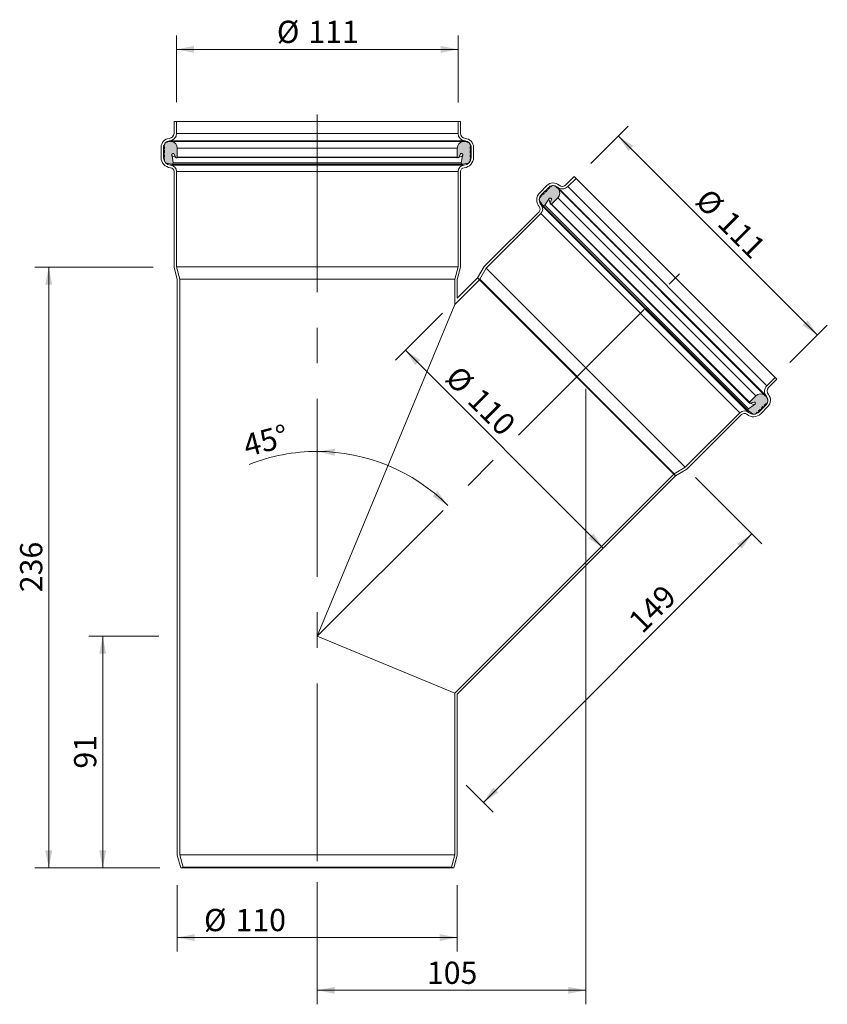
# Model space of a CAD drawing. Units: millimetres. Extents: x 98 to 416, y 0 to 387.
import ezdxf

# ---------------------------------------------------------------- set-up
doc = ezdxf.new("R2010")
doc.units = ezdxf.units.MM
doc.header["$LTSCALE"] = 5.5
doc.linetypes.add('CENTERX2', pattern=[20.32, 12.7, -2.54, 2.54, -2.54])
doc.styles.add('SLDTEXTSTYLE0', font='TXT', dxfattribs={"width": 0.605})
doc.dimstyles.new('SLDDIMSTYLE0', dxfattribs={"dimtxt": 8.475452, "dimasz": 6.875, "dimexe": 0, "dimexo": 0.0625, "dimgap": 2.118863, "dimtad": 1, "dimdec": 0, "dimrnd": 1e-09, "dimzin": 12, "dimdsep": 46, "dimtxsty": 'SLDTEXTSTYLE0', "dimsah": 1, "dimcen": 0.09, "dimadec": 0, "dimazin": 3, "dimtfac": 1, "dimtdec": 0, "dimtofl": 0, "dimtmove": 0, "dimatfit": 3, "dimfxl": 0, "dimfrac": 2, "dimtolj": 1, "dimtzin": 12, "dimarcsym": 0})
doc.dimstyles.new('SLDDIMSTYLE1', dxfattribs={"dimtxt": 8.475452, "dimasz": 6.875, "dimexe": 0, "dimexo": 0.0625, "dimgap": 2.118863, "dimtad": 1, "dimdec": 4, "dimlfac": 5.5, "dimzin": 12, "dimdsep": 46, "dimtxsty": 'SLDTEXTSTYLE0', "dimsah": 1, "dimcen": 0.09, "dimazin": 3, "dimtfac": 1, "dimtofl": 0, "dimtmove": 0, "dimatfit": 3, "dimfxl": 0, "dimfrac": 2, "dimtolj": 1, "dimtzin": 12, "dimarcsym": 0})

# ---------------------------------------------------------------- blocks, each defined once
blk = doc.blocks.new('_D')
at = {"color": 7, "linetype": 'Continuous', "lineweight": 18}
for p, q in [((153.1, 144.68), (125.51, 144.68)), ((131.01, 144.68), (131.01, 53.68)), ((153.43, 53.68), (125.51, 53.68))]:
    blk.add_line(p, q, dxfattribs=at)
for points in [[(131.01, 144.68), (129.64, 137.8), (132.39, 137.8)], [(131.01, 53.68), (132.39, 60.55), (129.64, 60.55)]]:
    blk.add_solid(points, dxfattribs=at)
at = {"color": 7, "linetype": 'Continuous', "lineweight": 18, "insert": (119.76, 92.71), "char_height": 8.731, "attachment_point": 1, "rotation": 90, "style": 'SLDTEXTSTYLE0'}
blk.add_mtext('91', dxfattribs=at)
blk = doc.blocks.new('_D_1')
at = {"color": 7, "linetype": 'Continuous', "lineweight": 18}
for p, q in [((363.91, 207.11), (389.99, 181.03)), ((280.6, 79.42), (386.1, 184.92)), ((273.8, 86.22), (284.49, 75.53))]:
    blk.add_line(p, q, dxfattribs=at)
for points in [[(386.1, 184.92), (380.27, 181.03), (382.21, 179.08)], [(280.6, 79.42), (286.43, 83.31), (284.49, 85.25)]]:
    blk.add_solid(points, dxfattribs=at)
at = {"color": 7, "linetype": 'Continuous', "lineweight": 18, "insert": (336.86, 151.59), "char_height": 8.731, "attachment_point": 1, "rotation": 45, "style": 'SLDTEXTSTYLE0'}
blk.add_mtext('149', dxfattribs=at)
blk = doc.blocks.new('_D_2')
at = {"color": 7, "linetype": 'Continuous', "lineweight": 18}
for p, q in [((320.84, 241.93), (320.84, 0.12)), ((215.34, 48.08), (215.34, 0.12)), ((320.84, 5.62), (215.34, 5.62))]:
    blk.add_line(p, q, dxfattribs=at)
for points in [[(215.34, 5.62), (222.21, 4.25), (222.21, 7)], [(320.84, 5.62), (313.96, 7), (313.96, 4.25)]]:
    blk.add_solid(points, dxfattribs=at)
at = {"color": 7, "linetype": 'Continuous', "lineweight": 18, "insert": (258.39, 16.88), "char_height": 8.731, "attachment_point": 1, "style": 'SLDTEXTSTYLE0'}
blk.add_mtext('105', dxfattribs=at)
blk = doc.blocks.new('_D_3')
at = {"color": 7, "linetype": 'Continuous', "lineweight": 18}
for p, q in [((150.79, 289.68), (104.31, 289.68)), ((109.81, 53.68), (109.81, 289.68)), ((153.43, 53.68), (104.31, 53.68))]:
    blk.add_line(p, q, dxfattribs=at)
for points in [[(109.81, 289.68), (108.43, 282.81), (111.18, 282.81)], [(109.81, 53.68), (111.18, 60.55), (108.43, 60.55)]]:
    blk.add_solid(points, dxfattribs=at)
at = {"color": 7, "linetype": 'Continuous', "lineweight": 18, "insert": (98.55, 161.98), "char_height": 8.731, "attachment_point": 1, "rotation": 90, "style": 'SLDTEXTSTYLE0'}
blk.add_mtext('236', dxfattribs=at)
blk = doc.blocks.new('_D_4')
at = {"color": 7, "linetype": 'Continuous', "lineweight": 18}
for p, q in [((160.34, 46.89), (160.34, 20.83)), ((270.34, 46.96), (270.34, 20.83)), ((270.34, 26.33), (160.34, 26.33))]:
    blk.add_line(p, q, dxfattribs=at)
for points in [[(160.34, 26.33), (167.21, 24.95), (167.21, 27.7)], [(270.34, 26.33), (263.46, 27.7), (263.46, 24.95)]]:
    blk.add_solid(points, dxfattribs=at)
at = {"color": 7, "linetype": 'Continuous', "lineweight": 18, "char_height": 8.731, "attachment_point": 1, "style": 'SLDTEXTSTYLE0'}
for s, insert in [('%%c', (170.83, 37.58)), ('110', (183.2, 37.58))]:
    blk.add_mtext(s, dxfattribs=dict(at, insert=insert))
blk = doc.blocks.new('_D_5')
at = {"color": 7, "linetype": 'Continuous', "lineweight": 18}
for p, q in [((264.5, 271.63), (246.04, 253.16)), ((327.71, 179.27), (249.93, 257.05))]:
    blk.add_line(p, q, dxfattribs=at)
for points in [[(249.93, 257.05), (253.82, 251.22), (255.76, 253.16)], [(327.71, 179.27), (323.82, 185.1), (321.88, 183.16)]]:
    blk.add_solid(points, dxfattribs=at)
at = {"color": 7, "linetype": 'Continuous', "lineweight": 18, "char_height": 8.731, "attachment_point": 1, "rotation": 315, "style": 'SLDTEXTSTYLE0'}
for s, insert in [('%%c', (271.21, 251.68)), ('110', (279.96, 242.94))]:
    blk.add_mtext(s, dxfattribs=dict(at, insert=insert))
blk = doc.blocks.new('_D_6')
at = {"color": 7, "linetype": 'Continuous', "lineweight": 18}
for p, q in [((322.83, 330.38), (337.53, 345.08)), ((333.64, 341.19), (411.85, 262.98)), ((401.04, 252.17), (415.73, 266.87))]:
    blk.add_line(p, q, dxfattribs=at)
for points in [[(333.64, 341.19), (337.53, 335.35), (339.47, 337.3)], [(411.85, 262.98), (407.96, 268.81), (406.01, 266.87)]]:
    blk.add_solid(points, dxfattribs=at)
at = {"color": 7, "linetype": 'Continuous', "lineweight": 18, "char_height": 8.731, "attachment_point": 1, "rotation": 315, "style": 'SLDTEXTSTYLE0'}
for s, insert in [('%%c', (369.47, 321.27)), ('111', (378.21, 312.53))]:
    blk.add_mtext(s, dxfattribs=dict(at, insert=insert))
blk = doc.blocks.new('_D_7')
at = {"color": 7, "linetype": 'Continuous', "lineweight": 18}
for p, q in [((160.04, 354.51), (160.04, 380.72)), ((270.64, 354.41), (270.64, 380.72)), ((160.04, 375.22), (270.64, 375.22))]:
    blk.add_line(p, q, dxfattribs=at)
for points in [[(160.04, 375.22), (166.91, 373.84), (166.91, 376.59)], [(270.64, 375.22), (263.76, 376.59), (263.76, 373.84)]]:
    blk.add_solid(points, dxfattribs=at)
at = {"color": 7, "linetype": 'Continuous', "lineweight": 18, "char_height": 8.731, "attachment_point": 1, "style": 'SLDTEXTSTYLE0'}
for s, insert in [('%%c', (199.45, 386.47)), ('111', (211.82, 386.47))]:
    blk.add_mtext(s, dxfattribs=dict(at, insert=insert))
blk = doc.blocks.new('_D_8')
at = {"color": 7, "linetype": 'Continuous', "lineweight": 18}
for start, end in [(90, 111.6619), (45, 90)]:
    blk.add_arc((215.34, 144.68), 72.61, start, end, dxfattribs=at)
for points in [[(215.34, 217.29), (222.14, 215.59), (222.27, 218.34)], [(266.68, 196.02), (262.52, 201.67), (260.67, 199.63)]]:
    blk.add_solid(points, dxfattribs=at)
at = {"color": 7, "linetype": 'Continuous', "lineweight": 18, "insert": (185.47, 223.54), "char_height": 8.731, "attachment_point": 1, "rotation": 14.7549, "style": 'SLDTEXTSTYLE0'}
blk.add_mtext('45°', dxfattribs=at)

msp = doc.modelspace()

# ---------------------------------------------------------------- hatches: boundary and pattern name
h = msp.add_hatch(color=256)
edge = h.paths.add_edge_path(flags=0)
edge.add_line((155.03791, 337.146788), (155.33791, 336.973583))
edge.add_line((155.33791, 336.973583), (155.33791, 336.096711))
edge.add_line((155.33791, 336.096711), (155.03791, 335.923506))
edge.add_arc((155.13791, 335.750301), 0.2, 120, 240)
edge.add_line((155.03791, 335.577096), (155.33791, 335.403891))
edge.add_line((155.33791, 335.403891), (155.33791, 334.503891))
edge.add_line((155.33791, 334.503891), (155.03791, 334.330686))
edge.add_arc((155.13791, 334.157481), 0.2, 120, 240)
edge.add_line((155.03791, 333.984276), (155.33791, 333.811071))
edge.add_line((155.33791, 333.811071), (155.33791, 332.911071))
edge.add_line((155.33791, 332.911071), (155.03791, 332.737866))
edge.add_arc((155.13791, 332.564661), 0.2, 120, 240)
edge.add_line((155.03791, 332.391456), (155.33791, 332.218251))
edge.add_line((155.33791, 332.218251), (155.33791, 331.551066))
edge.add_arc((156.43791, 331.551066), 1.1, 180, 260)
edge.add_line((156.246897, 330.467778), (158.177026, 330.127444))
edge.add_arc((158.26385, 330.619848), 0.5, 260, 370)
edge.add_line((158.756254, 330.706672), (158.270335, 333.462455))
edge.add_spline(control_points=[(158.270335, 333.462455), (158.25511, 333.483466), (158.241373, 333.505639), (158.22934, 333.528628), (158.20143, 333.58195), (158.182341, 333.640827), (158.173655, 333.700382), (158.164968, 333.759936), (158.166444, 333.821812), (158.17796, 333.880885), (158.189476, 333.939958), (158.21135, 333.997858), (158.24177, 334.049789), (158.27219, 334.10172), (158.311996, 334.149115), (158.357891, 334.188049), (158.403786, 334.226984), (158.457036, 334.258531), (158.513232, 334.280079), (158.569427, 334.301628), (158.630118, 334.313771), (158.690278, 334.315503), (158.750438, 334.317236), (158.811727, 334.308605), (158.869069, 334.290327), (158.926411, 334.272048), (158.981388, 334.243617), (159.029448, 334.207388)], knot_values=[0, 0, 0, 0, 0.0000372011, 0.0000372011, 0.0000372011, 0.0001245016, 0.0001245016, 0.0001245016, 0.0002118022, 0.0002118022, 0.0002118022, 0.0002991028, 0.0002991028, 0.0002991028, 0.0003864033, 0.0003864033, 0.0003864033, 0.0004737039, 0.0004737039, 0.0004737039, 0.0005610044, 0.0005610044, 0.0005610044, 0.000648305, 0.000648305, 0.000648305, 0.0007356055, 0.0007356055, 0.0007356055, 0.0007356055], weights=[1, 1, 1, 1, 1, 1, 1, 1, 1, 1, 1, 1, 1, 1, 1, 1, 1, 1, 1, 1, 1, 1, 1, 1, 1, 1, 1, 1], degree=3, periodic=0)
edge.add_line((159.029448, 334.207388), (159.789656, 332.719251))
edge.add_arc((160.04791, 332.851178), 0.29, 207.06, 360)
edge.add_line((160.33791, 332.851178), (160.33791, 336.352494))
edge.add_arc((157.627726, 336.352494), 2.710183, 0, 80.90348971)
edge.add_line((158.056201, 339.028592), (157.056201, 339.028592))
edge.add_line((157.056201, 339.028592), (155.99589, 338.642671))
edge.add_arc((156.33791, 337.702978), 1, 110, 180)
edge.add_line((155.33791, 337.702978), (155.33791, 337.666403))
edge.add_line((155.33791, 337.666403), (155.03791, 337.493198))
edge.add_arc((155.13791, 337.319993), 0.2, 120, 240)
h = msp.add_hatch(color=256)
edge = h.paths.add_edge_path(flags=0)
edge.add_line((275.63791, 335.923506), (275.33791, 336.096711))
edge.add_line((275.33791, 336.096711), (275.33791, 336.973583))
edge.add_line((275.33791, 336.973583), (275.63791, 337.146788))
edge.add_arc((275.53791, 337.319993), 0.2, 300, 420)
edge.add_line((275.63791, 337.493198), (275.33791, 337.666403))
edge.add_line((275.33791, 337.666403), (275.33791, 337.702978))
edge.add_arc((274.33791, 337.702978), 1, 0, 70)
edge.add_line((274.67993, 338.642671), (273.619619, 339.028592))
edge.add_line((273.619619, 339.028592), (272.619619, 339.028592))
edge.add_arc((273.048093, 336.352494), 2.710183, 99.09651029, 180)
edge.add_line((270.33791, 336.352494), (270.33791, 332.851178))
edge.add_arc((270.62791, 332.851178), 0.29, 180, 332.94)
edge.add_line((270.886164, 332.719251), (271.646372, 334.207388))
edge.add_spline(control_points=[(271.646372, 334.207388), (271.694431, 334.243617), (271.749409, 334.272048), (271.806751, 334.290327), (271.864093, 334.308605), (271.925382, 334.317236), (271.985542, 334.315503), (272.045702, 334.313771), (272.106393, 334.301628), (272.162588, 334.280079), (272.218783, 334.258531), (272.272033, 334.226984), (272.317928, 334.188049), (272.363823, 334.149115), (272.403629, 334.10172), (272.434049, 334.049789), (272.46447, 333.997858), (272.486344, 333.939958), (272.49786, 333.880885), (272.509376, 333.821812), (272.510852, 333.759936), (272.502165, 333.700382), (272.493478, 333.640827), (272.47439, 333.58195), (272.44648, 333.528628), (272.434447, 333.505639), (272.42071, 333.483466), (272.405484, 333.462455)], knot_values=[0, 0, 0, 0, 0.0000873006, 0.0000873006, 0.0000873006, 0.0001746011, 0.0001746011, 0.0001746011, 0.0002619017, 0.0002619017, 0.0002619017, 0.0003492022, 0.0003492022, 0.0003492022, 0.0004365028, 0.0004365028, 0.0004365028, 0.0005238033, 0.0005238033, 0.0005238033, 0.0006111039, 0.0006111039, 0.0006111039, 0.0006984045, 0.0006984045, 0.0006984045, 0.0007356055, 0.0007356055, 0.0007356055, 0.0007356055], weights=[1, 1, 1, 1, 1, 1, 1, 1, 1, 1, 1, 1, 1, 1, 1, 1, 1, 1, 1, 1, 1, 1, 1, 1, 1, 1, 1, 1], degree=3, periodic=0)
edge.add_line((272.405484, 333.462455), (271.919565, 330.706672))
edge.add_arc((272.411969, 330.619848), 0.5, 170, 280)
edge.add_line((272.498793, 330.127444), (274.428923, 330.467778))
edge.add_arc((274.23791, 331.551066), 1.1, 280, 360)
edge.add_line((275.33791, 331.551066), (275.33791, 332.218251))
edge.add_line((275.33791, 332.218251), (275.63791, 332.391456))
edge.add_arc((275.53791, 332.564661), 0.2, 300, 420)
edge.add_line((275.63791, 332.737866), (275.33791, 332.911071))
edge.add_line((275.33791, 332.911071), (275.33791, 333.811071))
edge.add_line((275.33791, 333.811071), (275.63791, 333.984276))
edge.add_arc((275.53791, 334.157481), 0.2, 300, 420)
edge.add_line((275.63791, 334.330686), (275.33791, 334.503891))
edge.add_line((275.33791, 334.503891), (275.33791, 335.403891))
edge.add_line((275.33791, 335.403891), (275.63791, 335.577096))
edge.add_arc((275.53791, 335.750301), 0.2, 300, 420)
h = msp.add_hatch(color=256)
edge = h.paths.add_edge_path(flags=0)
edge.add_line((306.618219, 321.23598), (306.707877, 320.901373))
edge.add_line((306.707877, 320.901373), (306.087835, 320.281331))
edge.add_line((306.087835, 320.281331), (305.753229, 320.370989))
edge.add_arc((305.701465, 320.177804), 0.2, 75, 195)
edge.add_line((305.50828, 320.12604), (305.597937, 319.791434))
edge.add_line((305.597937, 319.791434), (304.961541, 319.155037))
edge.add_line((304.961541, 319.155037), (304.626935, 319.244695))
edge.add_arc((304.575171, 319.05151), 0.2, 75, 195)
edge.add_line((304.381986, 318.999746), (304.471643, 318.665139))
edge.add_line((304.471643, 318.665139), (303.835247, 318.028743))
edge.add_line((303.835247, 318.028743), (303.50064, 318.118401))
edge.add_arc((303.448877, 317.925216), 0.2, 75, 195)
edge.add_line((303.255692, 317.873452), (303.345349, 317.538845))
edge.add_line((303.345349, 317.538845), (302.873579, 317.067075))
edge.add_arc((303.651396, 316.289258), 1.1, 135, 215)
edge.add_line((302.750329, 315.658324), (303.874484, 314.052863))
edge.add_arc((304.28406, 314.339652), 0.5, 215, 325)
edge.add_line((304.693636, 314.052863), (306.298673, 316.345093))
edge.add_spline(control_points=[(306.298673, 316.345093), (306.302763, 316.370716), (306.308729, 316.396108), (306.316476, 316.420872), (306.334445, 316.478312), (306.362579, 316.533442), (306.398548, 316.581696), (306.434518, 316.62995), (306.479314, 316.672659), (306.529228, 316.706287), (306.579142, 316.739915), (306.63555, 316.765389), (306.693781, 316.780599), (306.752013, 316.79581), (306.813673, 316.801176), (306.873657, 316.796254), (306.93364, 316.791332), (306.993601, 316.775986), (307.048574, 316.751487), (307.103547, 316.726988), (307.155048, 316.692659), (307.198813, 316.651345), (307.242577, 316.61003), (307.279812, 316.56059), (307.307435, 316.507118), (307.335057, 316.453646), (307.353828, 316.394668), (307.362194, 316.335067)], knot_values=[0, 0, 0, 0, 0.0000372011, 0.0000372011, 0.0000372011, 0.0001245016, 0.0001245016, 0.0001245016, 0.0002118022, 0.0002118022, 0.0002118022, 0.0002991028, 0.0002991028, 0.0002991028, 0.0003864033, 0.0003864033, 0.0003864033, 0.0004737039, 0.0004737039, 0.0004737039, 0.0005610044, 0.0005610044, 0.0005610044, 0.000648305, 0.000648305, 0.000648305, 0.0007356055, 0.0007356055, 0.0007356055, 0.0007356055], weights=[1, 1, 1, 1, 1, 1, 1, 1, 1, 1, 1, 1, 1, 1, 1, 1, 1, 1, 1, 1, 1, 1, 1, 1, 1, 1, 1, 1], degree=3, periodic=0)
edge.add_line((307.362194, 316.335067), (306.847469, 314.745246))
edge.add_arc((307.12337, 314.65592), 0.29, 162.06, 315)
edge.add_line((307.32843, 314.450859), (309.804234, 316.926663))
edge.add_arc((307.887845, 318.843052), 2.710183, 315, 395.90348971)
edge.add_line((310.08311, 320.432362), (309.376003, 321.139469))
edge.add_line((309.376003, 321.139469), (308.353362, 321.616334))
edge.add_arc((307.930744, 320.710027), 1, 65, 135)
edge.add_line((307.223637, 321.417133), (307.197775, 321.391271))
edge.add_line((307.197775, 321.391271), (306.863168, 321.480929))
edge.add_arc((306.811405, 321.287744), 0.2, 75, 195)
h = msp.add_hatch(color=256)
edge = h.paths.add_edge_path(flags=0)
edge.add_line((391.030306, 235.093911), (390.940649, 235.428518))
edge.add_line((390.940649, 235.428518), (391.560691, 236.04856))
edge.add_line((391.560691, 236.04856), (391.895297, 235.958902))
edge.add_arc((391.947061, 236.152087), 0.2, 255, 375)
edge.add_line((392.140246, 236.203851), (392.050589, 236.538458))
edge.add_line((392.050589, 236.538458), (392.076451, 236.56432))
edge.add_arc((391.369344, 237.271427), 1, 315, 385)
edge.add_line((392.275652, 237.694045), (391.798787, 238.716686))
edge.add_line((391.798787, 238.716686), (391.09168, 239.423793))
edge.add_arc((389.502369, 237.228528), 2.710183, 54.09651029, 135)
edge.add_line((387.58598, 239.144917), (385.110176, 236.669113))
edge.add_arc((385.315237, 236.464052), 0.29, 135, 287.94)
edge.add_line((385.404563, 236.188152), (386.994384, 236.702876))
edge.add_spline(control_points=[(386.994384, 236.702876), (387.053985, 236.694511), (387.112963, 236.675739), (387.166435, 236.648117), (387.219907, 236.620495), (387.269348, 236.58326), (387.310662, 236.539495), (387.351977, 236.495731), (387.386305, 236.444229), (387.410804, 236.389256), (387.435304, 236.334284), (387.45065, 236.274323), (387.455572, 236.214339), (387.460493, 236.154356), (387.455127, 236.092695), (387.439917, 236.034464), (387.424706, 235.976233), (387.399232, 235.919825), (387.365604, 235.869911), (387.331977, 235.819997), (387.289267, 235.7752), (387.241013, 235.739231), (387.192759, 235.703262), (387.13763, 235.675128), (387.08019, 235.657158), (387.055426, 235.649411), (387.030033, 235.643446), (387.00441, 235.639355)], knot_values=[0, 0, 0, 0, 0.0000873006, 0.0000873006, 0.0000873006, 0.0001746011, 0.0001746011, 0.0001746011, 0.0002619017, 0.0002619017, 0.0002619017, 0.0003492022, 0.0003492022, 0.0003492022, 0.0004365028, 0.0004365028, 0.0004365028, 0.0005238033, 0.0005238033, 0.0005238033, 0.0006111039, 0.0006111039, 0.0006111039, 0.0006984045, 0.0006984045, 0.0006984045, 0.0007356055, 0.0007356055, 0.0007356055, 0.0007356055], weights=[1, 1, 1, 1, 1, 1, 1, 1, 1, 1, 1, 1, 1, 1, 1, 1, 1, 1, 1, 1, 1, 1, 1, 1, 1, 1, 1, 1], degree=3, periodic=0)
edge.add_line((387.00441, 235.639355), (384.712181, 234.034319))
edge.add_arc((384.998969, 233.624743), 0.5, 125, 235)
edge.add_line((384.712181, 233.215167), (386.317641, 232.091012))
edge.add_arc((386.948575, 232.992079), 1.1, 235, 315)
edge.add_line((387.726392, 232.214261), (388.198163, 232.686032))
edge.add_line((388.198163, 232.686032), (388.532769, 232.596374))
edge.add_arc((388.584533, 232.789559), 0.2, 255, 375)
edge.add_line((388.777718, 232.841323), (388.688061, 233.17593))
edge.add_line((388.688061, 233.17593), (389.324457, 233.812326))
edge.add_line((389.324457, 233.812326), (389.659063, 233.722668))
edge.add_arc((389.710827, 233.915853), 0.2, 255, 375)
edge.add_line((389.904012, 233.967617), (389.814355, 234.302224))
edge.add_line((389.814355, 234.302224), (390.450751, 234.93862))
edge.add_line((390.450751, 234.93862), (390.785357, 234.848962))
edge.add_arc((390.837121, 235.042147), 0.2, 255, 375)

# ---------------------------------------------------------------- linework, layer by layer
at = {"color": 7, "linetype": 'CENTERX2', "lineweight": 18}
for p, q in [((215.33791, 56.328592), (215.33791, 349.595485)), ((215.33791, 144.678592), (357.667255, 287.007938))]:
    msp.add_line(p, q, dxfattribs=at)
at = {"color": 7, "linetype": 'Continuous', "lineweight": 18}
for p, q in [((159.03791, 342.228592), (159.03791, 346.828592)), ((159.03791, 346.828592), (160.03791, 346.828592)), ((160.03791, 342.228592), (160.03791, 346.828592)), ((270.63791, 346.828592), (160.03791, 346.828592)), ((270.63791, 346.828592), (270.63791, 342.228592)), ((270.63791, 346.828592), (271.63791, 346.828592)), ((271.63791, 346.828592), (271.63791, 342.228592)), ((270.63791, 342.228592), (160.03791, 342.228592)), ((153.93791, 332.743157), (153.93791, 336.743157)), ((154.93791, 332.743157), (154.93791, 336.743157)), ((155.33791, 337.666403), (155.03791, 337.493198)), ((155.03791, 337.146788), (155.33791, 336.973583)), ((155.33791, 337.702978), (155.33791, 337.666403)), ((155.33791, 336.973583), (155.33791, 336.096711)), ((157.056201, 339.028592), (155.99589, 338.642671)), ((158.056201, 339.028592), (157.056201, 339.028592)), ((273.419728, 339.236537), (157.256092, 339.236537)), ((272.619619, 339.028592), (158.056201, 339.028592)), ((273.619619, 339.028592), (272.619619, 339.028592)), ((274.67993, 338.642671), (273.619619, 339.028592)), ((275.33791, 337.666403), (275.33791, 337.702978)), ((275.63791, 337.493198), (275.33791, 337.666403)), ((275.33791, 336.973583), (275.63791, 337.146788)), ((275.33791, 336.096711), (275.33791, 336.973583)), ((275.73791, 336.743157), (275.73791, 332.743157)), ((276.73791, 336.743157), (276.73791, 332.743157)), ((155.33791, 336.096711), (155.03791, 335.923506)), ((155.03791, 335.577096), (155.33791, 335.403891)), ((155.33791, 334.503891), (155.03791, 334.330686)), ((155.03791, 333.984276), (155.33791, 333.811071)), ((155.33791, 332.911071), (155.03791, 332.737866)), ((155.33791, 335.403891), (155.33791, 334.503891)), ((155.33791, 333.811071), (155.33791, 332.911071)), ((159.789656, 332.719251), (158.270335, 333.462455)), ((158.756254, 330.706672), (158.270335, 333.462455)), ((159.029448, 334.207388), (159.789656, 332.719251)), ((159.789656, 332.719251), (270.62791, 332.561178)), ((270.33791, 336.352494), (160.33791, 336.352494)), ((160.33791, 332.851178), (160.33791, 336.352494)), ((270.33791, 332.851178), (160.33791, 332.851178)), ((270.33791, 336.352494), (270.33791, 332.851178)), ((270.886164, 332.719251), (271.646372, 334.207388)), ((272.405484, 333.462455), (270.886164, 332.719251)), ((272.405484, 333.462455), (271.919565, 330.706672)), ((275.63791, 335.923506), (275.33791, 336.096711)), ((275.33791, 335.403891), (275.63791, 335.577096)), ((275.33791, 334.503891), (275.33791, 335.403891)), ((275.63791, 334.330686), (275.33791, 334.503891)), ((275.33791, 333.811071), (275.63791, 333.984276)), ((275.33791, 332.911071), (275.33791, 333.811071)), ((275.63791, 332.737866), (275.33791, 332.911071)), ((155.03791, 332.391456), (155.33791, 332.218251)), ((155.33791, 332.218251), (155.33791, 331.551066)), ((156.246897, 330.467778), (158.177026, 330.127444)), ((272.956092, 329.751102), (157.719728, 329.751102)), ((272.498793, 330.127444), (158.177026, 330.127444)), ((271.919565, 330.706672), (158.756254, 330.706672)), ((272.498793, 330.127444), (274.428923, 330.467778)), ((275.33791, 332.218251), (275.63791, 332.391456)), ((275.33791, 331.551066), (275.33791, 332.218251)), ((159.03791, 289.680258), (159.03791, 327.257722)), ((270.63791, 327.257722), (160.03791, 327.257722)), ((160.03791, 289.811911), (160.03791, 327.257722)), ((270.63791, 327.257722), (270.63791, 289.811911)), ((271.63791, 327.257722), (271.63791, 289.680258)), ((313.040025, 322.000931), (316.292716, 325.253622)), ((316.999823, 324.546515), (316.292716, 325.253622)), ((302.726565, 318.89996), (305.554992, 321.728387)), ((303.433671, 318.192853), (306.262099, 321.02128)), ((306.618219, 321.23598), (306.707877, 320.901373)), ((307.197775, 321.391271), (306.863168, 321.480929)), ((307.223637, 321.417133), (307.197775, 321.391271)), ((309.376003, 321.139469), (308.353362, 321.616334)), ((310.08311, 320.432362), (309.376003, 321.139469)), ((309.664386, 321.145164), (391.804481, 239.005069)), ((313.747132, 321.293824), (316.999823, 324.546515)), ((313.747132, 321.293824), (391.953142, 243.087814)), ((316.999823, 324.546515), (395.205833, 246.340505)), ((303.345349, 317.538845), (302.873579, 317.067075)), ((303.255692, 317.873452), (303.345349, 317.538845)), ((303.835247, 318.028743), (303.50064, 318.118401)), ((304.471643, 318.665139), (303.835247, 318.028743)), ((304.381986, 318.999746), (304.471643, 318.665139)), ((304.961541, 319.155037), (304.626935, 319.244695)), ((305.597937, 319.791434), (304.961541, 319.155037)), ((305.50828, 320.12604), (305.597937, 319.791434)), ((306.087835, 320.281331), (305.753229, 320.370989)), ((306.707877, 320.901373), (306.087835, 320.281331)), ((391.09168, 239.423793), (310.08311, 320.432362)), ((302.750329, 315.658324), (303.874484, 314.052863)), ((303.285011, 314.110108), (384.769425, 232.625694)), ((384.712181, 233.215167), (303.874484, 314.052863)), ((304.693636, 314.052863), (306.298673, 316.345093)), ((384.712181, 234.034319), (304.693636, 314.052863)), ((306.847469, 314.745246), (306.298673, 316.345093)), ((307.362194, 316.335067), (306.847469, 314.745246)), ((306.847469, 314.745246), (385.110176, 236.258991)), ((307.32843, 314.450859), (309.804234, 316.926663)), ((385.110176, 236.669113), (307.32843, 314.450859)), ((387.58598, 239.144917), (309.804234, 316.926663)), ((280.937377, 289.898283), (302.454021, 311.414927)), ((281.734904, 289.281597), (303.161128, 310.70782)), ((303.161128, 310.70782), (381.367138, 232.50181)), ((160.33791, 284.828592), (159.03791, 289.680258)), ((270.63791, 289.811911), (160.03791, 289.811911)), ((161.33791, 284.960245), (160.03791, 289.811911)), ((270.63791, 289.811911), (269.33791, 284.960245)), ((271.63791, 289.680258), (270.33791, 284.828592)), ((278.321082, 285.44351), (280.937377, 289.898283)), ((279.183368, 284.937089), (281.734904, 289.281597)), ((281.734904, 289.281597), (359.940914, 211.075587)), ((160.33791, 58.678592), (160.33791, 284.828592)), ((269.33791, 284.960245), (161.33791, 284.960245)), ((161.33791, 58.810245), (161.33791, 284.960245)), ((269.33791, 284.960245), (269.33791, 275.046125)), ((269.33791, 275.046125), (279.028189, 284.736404)), ((270.33791, 277.460338), (278.321082, 285.44351)), ((270.33791, 284.828592), (270.33791, 277.460338)), ((278.321082, 285.44351), (279.183368, 284.937089)), ((279.028189, 284.736404), (278.321082, 285.44351)), ((279.028189, 284.736404), (355.395721, 208.368871)), ((279.183368, 284.937089), (355.596406, 208.52405)), ((269.33791, 275.046125), (215.33791, 144.678592)), ((395.205833, 246.340505), (391.953142, 243.087814)), ((395.91294, 245.633399), (392.660248, 242.380707)), ((395.91294, 245.633399), (395.205833, 246.340505)), ((387.58598, 239.144917), (385.110176, 236.669113)), ((385.404563, 236.188152), (386.994384, 236.702876)), ((387.00441, 235.639355), (385.404563, 236.188152)), ((390.940649, 235.428518), (391.560691, 236.04856)), ((391.798787, 238.716686), (391.09168, 239.423793)), ((391.560691, 236.04856), (391.895297, 235.958902)), ((392.275652, 237.694045), (391.798787, 238.716686)), ((392.050589, 236.538458), (392.076451, 236.56432)), ((392.140246, 236.203851), (392.050589, 236.538458)), ((381.367138, 232.50181), (359.940914, 211.075587)), ((387.00441, 235.639355), (384.712181, 234.034319)), ((384.712181, 233.215167), (386.317641, 232.091012)), ((387.726392, 232.214261), (388.198163, 232.686032)), ((388.198163, 232.686032), (388.532769, 232.596374)), ((388.688061, 233.17593), (389.324457, 233.812326)), ((388.777718, 232.841323), (388.688061, 233.17593)), ((391.680598, 235.602781), (388.852171, 232.774354)), ((389.324457, 233.812326), (389.659063, 233.722668)), ((392.387704, 234.895674), (389.559277, 232.067247)), ((389.814355, 234.302224), (390.450751, 234.93862)), ((389.904012, 233.967617), (389.814355, 234.302224)), ((390.450751, 234.93862), (390.785357, 234.848962)), ((391.030306, 235.093911), (390.940649, 235.428518)), ((382.074244, 231.794703), (360.5576, 210.27806)), ((359.940914, 211.075587), (355.596406, 208.52405)), ((360.5576, 210.27806), (356.102828, 207.661764)), ((355.395721, 208.368871), (269.33791, 122.31106)), ((356.102828, 207.661764), (270.33791, 121.896846)), ((356.102828, 207.661764), (355.395721, 208.368871)), ((355.596406, 208.52405), (356.102828, 207.661764)), ((215.33791, 144.678592), (269.33791, 122.31106)), ((269.33791, 122.31106), (269.33791, 58.810245)), ((270.33791, 121.896846), (270.33791, 58.678592)), ((161.677656, 53.678592), (160.33791, 58.678592)), ((162.643582, 53.937411), (161.33791, 58.810245)), ((269.33791, 58.810245), (161.33791, 58.810245)), ((269.33791, 58.810245), (268.032238, 53.937411)), ((270.33791, 58.678592), (268.998164, 53.678592)), ((162.643582, 53.937411), (161.677656, 53.678592)), ((268.998164, 53.678592), (161.677656, 53.678592)), ((268.032238, 53.937411), (162.643582, 53.937411)), ((268.998164, 53.678592), (268.032238, 53.937411))]:
    msp.add_line(p, q, dxfattribs=at)
at = {"color": 8, "linetype": 'Continuous', "lineweight": 18}
for p, q in [((155.33791, 336.973583), (154.93791, 336.743157)), ((275.73791, 336.743157), (275.33791, 336.973583)), ((155.03791, 332.737866), (154.93791, 332.743157)), ((275.73791, 332.743157), (275.63791, 332.737866)), ((306.262099, 321.02128), (306.707877, 320.901373)), ((303.433671, 318.192853), (303.50064, 318.118401)), ((391.560691, 236.04856), (391.680598, 235.602781)), ((388.777718, 232.841323), (388.852171, 232.774354))]:
    msp.add_line(p, q, dxfattribs=at)
at = {"color": 7, "linetype": 'Continuous', "lineweight": 18}
for centre, radius, start, end in [((157.03791, 342.228592), 2, 274.17064791, 360), ((157.03791, 342.228592), 3, 274.17064791, 0), ((273.63791, 342.228592), 3, 180, 265.82935209), ((273.63791, 342.228592), 2, 180, 265.82935209), ((157.43791, 336.743157), 3.5, 94.17064791, 180), ((157.43791, 336.743157), 2.5, 94.17064791, 180), ((155.13791, 337.319993), 0.2, 120, 240), ((156.33791, 337.702978), 1, 110, 180), ((157.627726, 336.352494), 2.710183, 0, 80.90348971), ((273.048093, 336.352494), 2.710183, 99.09651029, 180), ((273.23791, 336.743157), 2.5, 0, 85.82935209), ((273.23791, 336.743157), 3.5, 0, 85.82935209), ((274.33791, 337.702978), 1, 0, 70), ((275.53791, 337.319993), 0.2, 300, 60), ((157.93791, 332.743157), 4, 180, 265.82935209), ((155.13791, 335.750301), 0.2, 120, 240), ((155.13791, 334.157481), 0.2, 120, 240), ((157.93791, 332.743157), 3, 180, 265.82935209), ((155.13791, 332.564661), 0.2, 120, 240), ((160.04791, 332.851178), 0.29, 207.06, 360), ((270.62791, 332.851178), 0.29, 180, 332.94), ((272.73791, 332.743157), 3, 274.17064791, 360), ((272.73791, 332.743157), 4, 274.17064791, 360), ((275.53791, 335.750301), 0.2, 300, 60), ((275.53791, 334.157481), 0.2, 300, 60), ((275.53791, 332.564661), 0.2, 300, 60), ((156.43791, 331.551066), 1.1, 180, 260), ((157.53791, 327.257722), 1.5, 0, 85.82935209), ((157.53791, 327.257722), 2.5, 0, 85.82935209), ((158.26385, 330.619848), 0.5, 260, 10), ((273.13791, 327.257722), 2.5, 94.17064791, 180), ((273.13791, 327.257722), 1.5, 94.17064791, 180), ((272.411969, 330.619848), 0.5, 170, 280), ((274.23791, 331.551066), 1.1, 280, 360), ((308.029865, 319.253513), 3.5, 49.17064791, 135), ((308.029865, 319.253513), 2.5, 49.17064791, 135), ((306.811405, 321.287744), 0.2, 75, 195), ((307.930744, 320.710027), 1, 65, 135), ((311.625811, 323.415145), 3, 229.17064791, 315), ((311.625811, 323.415145), 2, 229.17064791, 315), ((305.554992, 316.071533), 4, 135, 220.82935209), ((305.554992, 316.071533), 3, 135, 220.82935209), ((303.448877, 317.925216), 0.2, 75, 195), ((304.575171, 319.05151), 0.2, 75, 195), ((305.701465, 320.177804), 0.2, 75, 195), ((307.887845, 318.843052), 2.710183, 315, 35.90348971), ((301.393361, 312.475587), 1.5, 315, 40.82935209), ((303.651396, 316.289258), 1.1, 135, 215), ((301.393361, 312.475587), 2.5, 315, 40.82935209), ((304.28406, 314.339652), 0.5, 215, 325), ((307.12337, 314.65592), 0.29, 162.06, 315), ((389.502369, 237.228528), 2.710183, 54.09651029, 135), ((394.074462, 240.966494), 3, 135, 220.82935209), ((394.074462, 240.966494), 2, 135, 220.82935209), ((385.315237, 236.464052), 0.29, 135, 287.94), ((389.912831, 237.370548), 2.5, 315, 40.82935209), ((391.947061, 236.152087), 0.2, 255, 15), ((391.369344, 237.271427), 1, 315, 25), ((389.912831, 237.370548), 3.5, 315, 40.82935209), ((383.134904, 230.734043), 2.5, 49.17064791, 135), ((383.134904, 230.734043), 1.5, 49.17064791, 135), ((386.73085, 234.895674), 4, 229.17064791, 315), ((384.998969, 233.624743), 0.5, 125, 235), ((386.73085, 234.895674), 3, 229.17064791, 315), ((386.948575, 232.992079), 1.1, 235, 315), ((388.584533, 232.789559), 0.2, 255, 15), ((389.710827, 233.915853), 0.2, 255, 15), ((390.837121, 235.042147), 0.2, 255, 15)]:
    msp.add_arc(centre, radius, start, end, dxfattribs=at)
for points, knots in [([(158.270335, 333.462455), (158.238238, 333.51811), (158.17415, 333.629232), (158.159264, 333.825), (158.208803, 334.011872), (158.321424, 334.170202), (158.481991, 334.2796), (158.669806, 334.325353), (158.864989, 334.306565), (158.974629, 334.240447), (159.029448, 334.207388)], [0, 0, 0, 0, 0.1253758702, 0.250332388, 0.3752870211, 0.5002390231, 0.6251875015, 0.7501313853, 0.8750693928, 1, 1, 1, 1]), ([(271.646372, 334.207388), (271.70119, 334.240447), (271.810831, 334.306565), (272.006013, 334.325353), (272.193829, 334.2796), (272.354396, 334.170202), (272.467017, 334.011872), (272.516555, 333.825), (272.501669, 333.629232), (272.437582, 333.51811), (272.405484, 333.462455)], [0, 0, 0, 0, 0.1249306072, 0.2498686147, 0.3748124985, 0.4997609769, 0.6247129789, 0.749667612, 0.8746241298, 1, 1, 1, 1]), ([(306.298673, 316.345093), (306.31533, 316.407143), (306.348589, 316.531035), (306.476492, 316.67999), (306.643659, 316.777099), (306.83525, 316.809421), (307.026145, 316.773239), (307.191302, 316.672785), (307.316032, 316.521485), (307.346807, 316.397205), (307.362194, 316.335067)], [0, 0, 0, 0, 0.12537587019, 0.25033238799, 0.37528702109, 0.50023902306, 0.62518750146, 0.75013138527, 0.87506939279, 1, 1, 1, 1]), ([(386.994384, 236.702876), (387.056522, 236.687489), (387.180802, 236.656714), (387.332102, 236.531985), (387.432556, 236.366827), (387.468738, 236.175933), (387.436417, 235.984342), (387.339308, 235.817174), (387.190352, 235.689271), (387.06646, 235.656013), (387.00441, 235.639355)], [0, 0, 0, 0, 0.1249306072, 0.2498686147, 0.3748124985, 0.4997609769, 0.6247129789, 0.749667612, 0.8746241298, 1, 1, 1, 1])]:
    msp.add_open_spline(points, degree=3, knots=knots, dxfattribs=at)

# ---------------------------------------------------------------- dimensions: what is measured, and where the dimension line sits
for base, p1, p2, picture, middle in [((270.63791, 375.217865), (160.03791, 346.828592), (270.63791, 346.828592), '_D_7', (215.33791, 375.217865)), ((160.33791, 26.325638), (270.33791, 58.678592), (160.33791, 58.678592), '_D_4', (186.716571, 26.325638))]:
    dim = msp.add_linear_dim(base=base, p1=p1, p2=p2, text='%%c<>', dimstyle='SLDDIMSTYLE0', dxfattribs=at)
    dim.commit()
    dim.dimension.update_dxf_attribs({"geometry": picture, "text_midpoint": middle, "dimtype": 160})
dim = msp.add_angular_dim_2l(base=(243.124871, 211.762251), line1=((215.719424, 145.060106), (357.667255, 287.007938)), line2=((215.33791, 349.595485), (215.33791, 56.328592)), dimstyle='SLDDIMSTYLE1', dxfattribs=at)
dim.commit()
dim.dimension.update_dxf_attribs({"geometry": '_D_8', "text_midpoint": (196.84507, 214.895025), "dimtype": 162})
for base, p1, p2, picture, middle in [((411.845653, 262.980325), (316.999823, 324.546515), (395.205833, 246.340505), '_D_6', (372.742648, 302.08333)), ((249.927249, 257.049678), (356.102828, 207.661764), (270.33791, 277.460338), '_D_5', (274.488001, 232.488926))]:
    dim = msp.add_linear_dim(base=base, p1=p1, p2=p2, angle=315, text='%%c<>', dimstyle='SLDDIMSTYLE0', dxfattribs=at)
    dim.commit()
    dim.dimension.update_dxf_attribs({"geometry": picture, "text_midpoint": middle, "dimtype": 160})
for base, p1, p2, angle, picture, middle in [((109.806769, 289.680258), (161.677656, 53.678592), (159.03791, 289.680258), 90, '_D_3', (109.806769, 171.679425)), ((386.100505, 184.915997), (215.33791, 144.678592), (320.837909, 250.178592), 45, '_D_1', (351.674599, 150.490091)), ((215.33791, 5.621464), (320.837909, 250.178592), (215.33791, 56.328592), 0, '_D_2', (268.08791, 5.621464)), ((131.01156, 53.678592), (215.33791, 144.678592), (161.677656, 53.678592), 90, '_D', (131.01156, 99.178592))]:
    dim = msp.add_linear_dim(base=base, p1=p1, p2=p2, angle=angle, dimstyle='SLDDIMSTYLE0', dxfattribs=at)
    dim.commit()
    dim.dimension.update_dxf_attribs({"geometry": picture, "text_midpoint": middle, "dimtype": 160})

doc.saveas('drawing.dxf')
